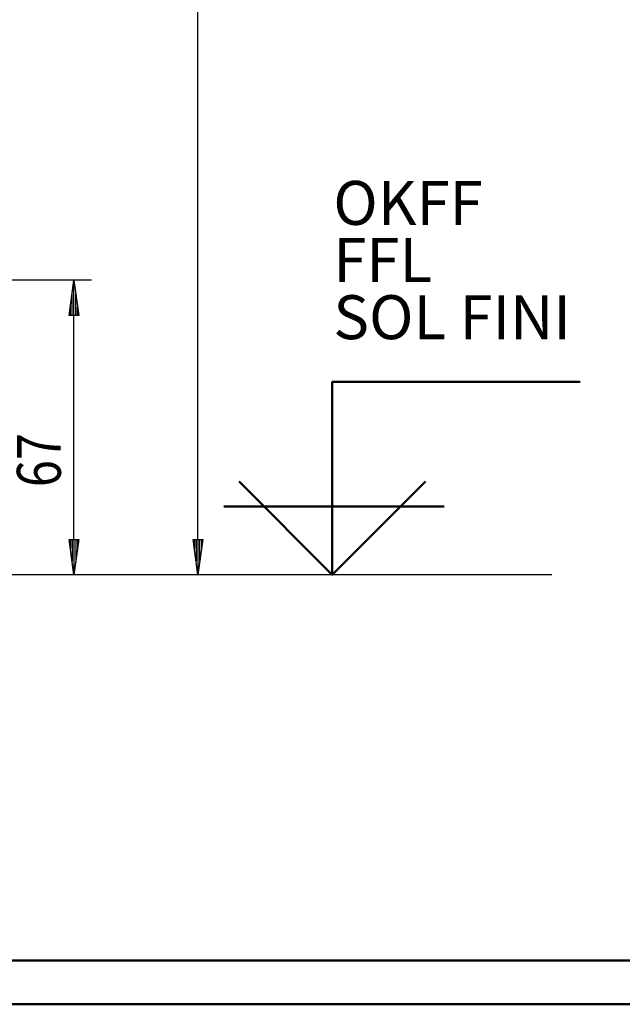
# Model space of a CAD drawing. Extents: x -2253 to -571, y -400 to 788.
# Drawn here: x -1827 to -1690, y -400 to -176 of the extents above; entities that cross this region are included whole.
import ezdxf
from ezdxf.enums import TextEntityAlignment as Align

# ---------------------------------------------------------------- set-up
doc = ezdxf.new("R2010")
doc.units = 0
doc.layers.get('0').update_dxf_attribs({"linetype": 'CONTINUOUS'})
for name, color, linetype in [('DIM49', 4, 'CONTINUOUS'), ('TXT_ALL', 7, 'CONTINUOUS'), ('TXT_DIM49', 2, 'CONTINUOUS')]:
    doc.layers.add(name, color=color, linetype=linetype)
doc.layers.add('LE_ALL', color=7, linetype='CONTINUOUS', lineweight=50)
doc.styles.add('ARIAL', font='arial.ttf')
doc.styles.add('MONOTXT', font='monotxt.shx')

# ---------------------------------------------------------------- blocks, each defined once
blk = doc.blocks.new('DINA1_CI_00002', base_point=(-2192.91, -389.7))
at = {"layer": 'LE_ALL', "color": 4}
blk.add_lwpolyline([(-2252.91, -399.7), (-570.91, -399.7), (-570.91, 788.3), (-2252.91, 788.3)], close=True, dxfattribs=at)
at = {"layer": 'LE_ALL'}
blk.add_lwpolyline([(-2192.91, -389.7), (-580.91, -389.7), (-580.91, 778.3), (-2192.91, 778.3)], close=True, dxfattribs=at)
blk = doc.blocks.new('ZBL2D00_00001')
blk.add_blockref('DINA1_CI_00002', (-2192.91, -389.7))
blk = doc.blocks.new('_D11', base_point=(-1927.69, 358.04))
at = {"layer": 'DIM49'}
for p, q in [((-1786.49, -293.96), (-1786.49, 350.04)), ((-1786.49, -301.96), (-1787.59, -293.96)), ((-1787.59, -293.96), (-1785.39, -293.96)), ((-1787.29, -294.16), (-1787.29, -295.94)), ((-1786.89, -294.16), (-1786.89, -298.85)), ((-1785.39, -293.96), (-1786.49, -301.96)), ((-1786.49, -294.16), (-1786.49, -301.76)), ((-1786.09, -294.16), (-1786.09, -298.85)), ((-1785.69, -294.16), (-1785.69, -295.94)), ((-1782.49, -301.96), (-1912.69, -301.96))]:
    blk.add_line(p, q, dxfattribs=at)
blk = doc.blocks.new('_D14', base_point=(-1912.69, -301.96))
at = {"layer": 'DIM49'}
for p, q in [((-1810.7, -234.96), (-1894.7, -234.96)), ((-1815.8, -242.96), (-1814.7, -234.96)), ((-1814.7, -234.96), (-1813.6, -242.96)), ((-1814.7, -242.76), (-1814.7, -235.16)), ((-1815.1, -242.76), (-1815.1, -238.07)), ((-1814.3, -242.76), (-1814.3, -238.07)), ((-1815.5, -242.76), (-1815.5, -240.98)), ((-1813.9, -242.76), (-1813.9, -240.98)), ((-1813.6, -242.96), (-1815.8, -242.96)), ((-1814.7, -293.96), (-1814.7, -242.96)), ((-1814.7, -301.96), (-1815.8, -293.96)), ((-1815.8, -293.96), (-1813.6, -293.96)), ((-1815.5, -294.16), (-1815.5, -295.94)), ((-1815.1, -294.16), (-1815.1, -298.85)), ((-1813.6, -293.96), (-1814.7, -301.96)), ((-1814.7, -294.16), (-1814.7, -301.76)), ((-1814.3, -294.16), (-1814.3, -298.85)), ((-1813.9, -294.16), (-1813.9, -295.94)), ((-1810.7, -301.96), (-1912.69, -301.96))]:
    blk.add_line(p, q, dxfattribs=at)
at = {"layer": 'TXT_DIM49', "style": 'MONOTXT', "width": 0.812}
blk.add_text('67', height=10, rotation=90, dxfattribs=at).set_placement((-1817.7, -275.89), align=Align.CENTER)
blk = doc.blocks.new('BEMAßUNG_VERTIKAL_00064', base_point=(-1866.15, 596.87))
at = {"layer": 'DIM49'}
for name, p in [('_D11', (-1927.69, 358.04)), ('_D14', (-1912.69, -301.96))]:
    blk.add_blockref(name, p, dxfattribs=at)
blk = doc.blocks.new('TFIELD_00106', base_point=(-1755.66, -243.37))
at = {"layer": 'TXT_ALL', "color": 4, "style": 'ARIAL'}
for s, p in [('OKFF', (-1755.66, -217.37)), ('FFL', (-1755.66, -230.37)), ('SOL FINI', (-1755.66, -243.37))]:
    blk.add_text(s, height=10, dxfattribs=at).set_placement(p, align=Align.MIDDLE_LEFT)
blk = doc.blocks.new('FLEX_00105', base_point=(-1725.85, -249.87))
blk.add_blockref('TFIELD_00106', (-1755.66, -243.37))
blk = doc.blocks.new('OKFF_00104', base_point=(-1734.68, -280.75))
blk.add_line((-1705.89, -301.96), (-2047.69, -301.96))
at = {"layer": 'LE_ALL'}
for p, q in [((-1755.89, -301.96), (-1777.11, -280.75)), ((-1780.58, -286.46), (-1730.43, -286.46))]:
    blk.add_line(p, q, dxfattribs=at)
blk.add_lwpolyline([(-1734.68, -280.75), (-1755.89, -301.96), (-1755.89, -258.1), (-1699.5, -258.1)], dxfattribs=at)
blk.add_blockref('FLEX_00105', (-1725.85, -249.87))
blk = doc.blocks.new('VERTIKALSCHNITT_00025')
for name, p in [('BEMAßUNG_VERTIKAL_00064', (-1866.15, 596.87)), ('OKFF_00104', (-1734.68, -280.75))]:
    blk.add_blockref(name, p)

msp = doc.modelspace()

# ---------------------------------------------------------------- block references
for name in ['ZBL2D00_00001', 'VERTIKALSCHNITT_00025']:
    msp.add_blockref(name, (0, 0))

doc.saveas('drawing.dxf')
